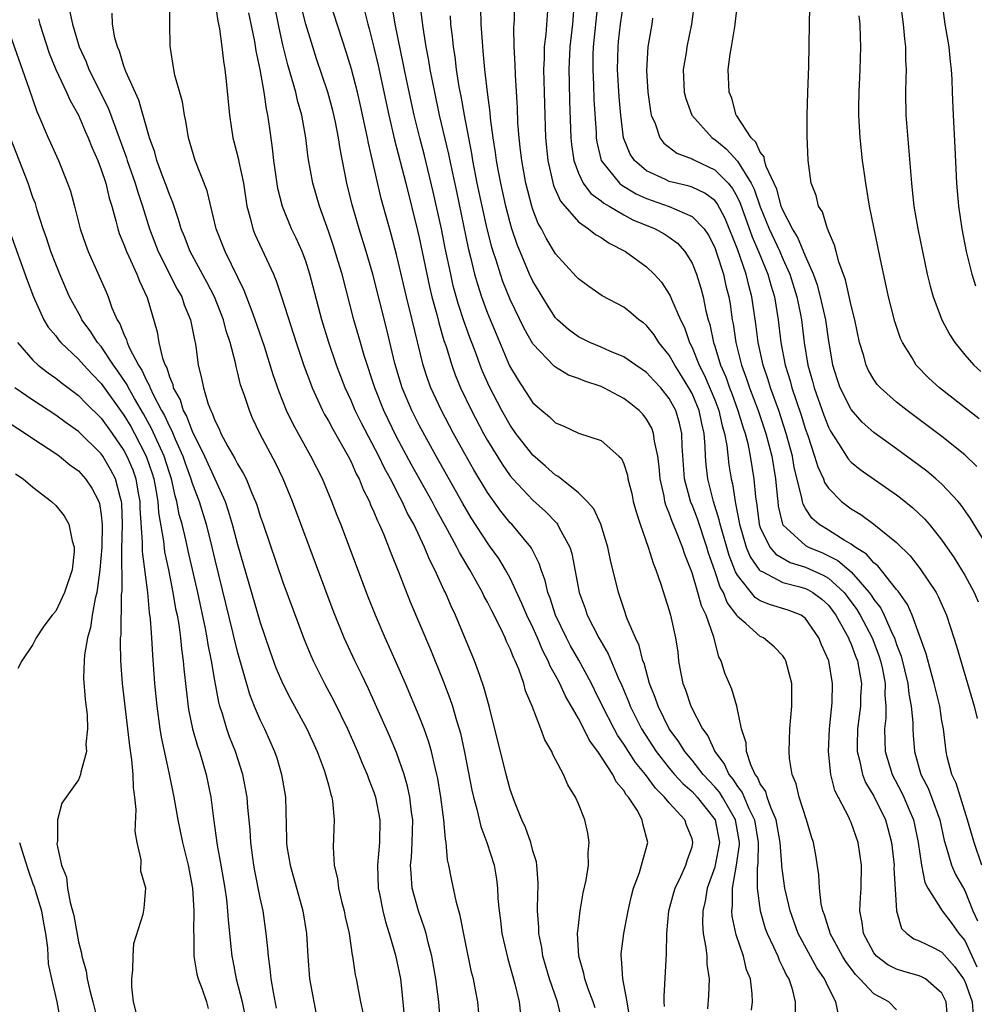
# Model space of a CAD drawing. Units: inches. Extents: x 2607000 to 2610000, y 1521000 to 1524000.
# Drawn here: x 2607456 to 2607540, y 1523305 to 1523391 of the extents above; entities that cross this region are included whole.
import ezdxf

# ---------------------------------------------------------------- set-up
doc = ezdxf.new("R2010")
doc.units = ezdxf.units.IN
doc.header["$MEASUREMENT"] = 0
doc.layers.add('LD26071521_2ft', color=140, linetype='Continuous')

msp = doc.modelspace()

# ---------------------------------------------------------------- linework, layer by layer
at = {"layer": 'LD26071521_2ft'}
for points, elevation in [([(2607496.328, 1523303), (2607496.136, 1523305), (2607495.947, 1523306.053), (2607495.76, 1523307), (2607495.607, 1523307.607), (2607495, 1523310.511), (2607494.596, 1523312.596), (2607494.26, 1523313.74), (2607493.819, 1523315.819), (2607493.598, 1523317), (2607493.478, 1523317.478), (2607493.363, 1523319), (2607493.292, 1523319.292), (2607493.153, 1523321), (2607492.889, 1523323), (2607492.626, 1523324.626), (2607492.549, 1523325), (2607492.383, 1523325.618), (2607492.078, 1523327), (2607491.847, 1523327.847), (2607491.432, 1523329), (2607491, 1523330.116), (2607489.784, 1523333), (2607489, 1523334.792), (2607487.987, 1523337), (2607487.132, 1523339), (2607486.535, 1523340.535), (2607484.087, 1523347), (2607483.771, 1523347.771), (2607483.305, 1523349), (2607482.475, 1523351), (2607481.466, 1523353), (2607481, 1523353.792), (2607479.856, 1523355.857), (2607479.323, 1523357), (2607478.66, 1523358.66), (2607478.144, 1523360.144), (2607477.371, 1523362.629), (2607476.566, 1523365), (2607476.276, 1523365.724), (2607475.579, 1523367.579), (2607473.927, 1523371), (2607473.129, 1523373), (2607472.329, 1523376.329), (2607471.277, 1523379), (2607470.687, 1523381), (2607470.452, 1523382.452), (2607470.321, 1523383), (2607470.15, 1523384.15), (2607469.498, 1523386.502), (2607469.401, 1523387), (2607469.064, 1523389.064), (2607469.046, 1523391.046), (2607469.055, 1523393)], 7422), ([(2607473, 1523393.131), (2607473.262, 1523391.262), (2607473.404, 1523390.596), (2607473.618, 1523389), (2607473.755, 1523387.755), (2607473.886, 1523387), (2607474.008, 1523385.992), (2607474.289, 1523383), (2607474.587, 1523381), (2607474.683, 1523380.683), (2607475.083, 1523379.083), (2607475.113, 1523378.886), (2607475.519, 1523377), (2607475.83, 1523375), (2607476.155, 1523373.845), (2607476.344, 1523373), (2607476.532, 1523372.532), (2607478.155, 1523369), (2607478.41, 1523368.41), (2607478.915, 1523366.915), (2607480.153, 1523363), (2607480.878, 1523360.878), (2607481.41, 1523359.41), (2607481.576, 1523359), (2607482.077, 1523357.923), (2607482.48, 1523357), (2607482.659, 1523356.658), (2607483, 1523356.099), (2607483.379, 1523355.379), (2607484.747, 1523353), (2607485, 1523352.496), (2607485.449, 1523351.449), (2607485.697, 1523351), (2607486.058, 1523350.058), (2607486.607, 1523349), (2607486.714, 1523348.714), (2607487, 1523348.099), (2607487.311, 1523347.311), (2607487.478, 1523347), (2607487.847, 1523346.153), (2607488.495, 1523344.495), (2607489.17, 1523342.83), (2607490.192, 1523340.192), (2607491.973, 1523335.973), (2607493.126, 1523333.126), (2607493.688, 1523331.688), (2607493.912, 1523331), (2607494.272, 1523329.728), (2607494.509, 1523329), (2607494.615, 1523328.615), (2607494.963, 1523326.962), (2607495.615, 1523323.614), (2607495.758, 1523323), (2607496.051, 1523321.949), (2607496.411, 1523320.411), (2607496.942, 1523319), (2607497.579, 1523317), (2607497.789, 1523315.789), (2607497.888, 1523315), (2607497.925, 1523314.076), (2607498.023, 1523313), (2607498.145, 1523312.144), (2607498.273, 1523311), (2607498.784, 1523308.785), (2607499.415, 1523306.585), (2607499.788, 1523305), (2607499.891, 1523303.891)], 7420), ([(2607506.467, 1523304.467), (2607506.313, 1523305), (2607505.867, 1523306.133), (2607505.556, 1523307), (2607505.472, 1523307.472), (2607505.031, 1523309), (2607504.931, 1523311), (2607505, 1523311.71), (2607505.151, 1523313), (2607505.426, 1523314.574), (2607505.681, 1523315.681), (2607505.877, 1523317), (2607505.864, 1523318.136), (2607505.961, 1523319), (2607505.833, 1523319.833), (2607505.564, 1523321), (2607505, 1523322.413), (2607504.746, 1523323), (2607504.081, 1523324.081), (2607503.68, 1523325), (2607502.761, 1523326.761), (2607502.666, 1523327), (2607502.04, 1523328.04), (2607501.701, 1523329), (2607500.93, 1523331), (2607500.359, 1523332.359), (2607500.189, 1523333), (2607499.75, 1523334.25), (2607499.431, 1523335), (2607499.283, 1523335.283), (2607499, 1523336.042), (2607498.688, 1523336.688), (2607498.566, 1523337), (2607498.181, 1523337.819), (2607497.374, 1523339.374), (2607497, 1523340.135), (2607496.693, 1523340.693), (2607496.552, 1523341), (2607495.438, 1523343), (2607494.525, 1523344.525), (2607494.302, 1523345), (2607493.49, 1523346.511), (2607492.419, 1523348.419), (2607492.122, 1523349), (2607490.291, 1523352.291), (2607489, 1523354.693), (2607487.864, 1523357), (2607487.071, 1523359), (2607486.149, 1523361.851), (2607485.813, 1523363), (2607485.242, 1523365), (2607484.21, 1523369), (2607483.868, 1523370.132), (2607483.458, 1523371.458), (2607483, 1523372.8), (2607482.204, 1523375), (2607481.629, 1523377), (2607481.229, 1523379.229), (2607481.014, 1523381), (2607480.651, 1523383), (2607480.283, 1523384.282), (2607480.119, 1523385), (2607479.79, 1523386.21), (2607479.417, 1523387.418), (2607479, 1523389.169), (2607478.67, 1523390.67), (2607478.199, 1523393)], 7416), ([(2607512.593, 1523304.593), (2607512.557, 1523305), (2607512.539, 1523305.461), (2607512.766, 1523309.234), (2607512.794, 1523311), (2607512.968, 1523313), (2607513.389, 1523314.611), (2607513.505, 1523315), (2607514.01, 1523316.011), (2607514.463, 1523317), (2607514.577, 1523317.423), (2607515, 1523318.639), (2607515.084, 1523319), (2607515, 1523319.315), (2607514.52, 1523320.52), (2607514.369, 1523321), (2607513, 1523322.488), (2607512.589, 1523323), (2607511.777, 1523323.777), (2607510.892, 1523325), (2607510.041, 1523326.041), (2607509, 1523327.669), (2607508.448, 1523328.448), (2607508.137, 1523329), (2607507.112, 1523331), (2607506.432, 1523332.431), (2607506.143, 1523333), (2607505.035, 1523335.035), (2607504.314, 1523336.314), (2607503.958, 1523337), (2607503, 1523338.992), (2607502.504, 1523340.504), (2607502.299, 1523341), (2607502.067, 1523342.067), (2607501.723, 1523343), (2607501.561, 1523343.561), (2607500.887, 1523344.887), (2607500.808, 1523345), (2607499.134, 1523347), (2607499, 1523347.139), (2607498.162, 1523348.162), (2607497, 1523349.786), (2607495.796, 1523351.796), (2607495, 1523353.194), (2607494.005, 1523355), (2607492.951, 1523357), (2607492.012, 1523359), (2607491.736, 1523359.736), (2607491.328, 1523361), (2607490.369, 1523365), (2607489.863, 1523367), (2607489, 1523370.747), (2607488.527, 1523372.527), (2607487.656, 1523375.656), (2607486.518, 1523380.518), (2607486.435, 1523381), (2607485.832, 1523383.832), (2607485.561, 1523385), (2607485.036, 1523387.036), (2607484.566, 1523388.567), (2607483.114, 1523393)], 7412), ([(2607491.012, 1523393), (2607491.298, 1523390.702), (2607491.575, 1523389), (2607491.812, 1523387.812), (2607491.936, 1523387), (2607492.33, 1523385), (2607492.761, 1523383), (2607493.568, 1523379.568), (2607493.852, 1523378.148), (2607494.265, 1523376.265), (2607495.301, 1523371.301), (2607495.512, 1523370.488), (2607495.867, 1523369), (2607496.111, 1523368.111), (2607496.474, 1523367), (2607497, 1523365.573), (2607497.756, 1523363.756), (2607498.951, 1523360.951), (2607499.686, 1523359.686), (2607501, 1523357.697), (2607501.797, 1523357), (2607502.459, 1523356.459), (2607503, 1523355.913), (2607503.667, 1523355.667), (2607505, 1523355.026), (2607507, 1523354.361), (2607508.549, 1523353), (2607508.78, 1523352.78), (2607509, 1523352.311), (2607509.313, 1523351.313), (2607509.365, 1523351), (2607509.694, 1523349.694), (2607509.834, 1523349), (2607510.086, 1523348.086), (2607510.427, 1523347), (2607511.132, 1523345), (2607511.57, 1523343.569), (2607511.815, 1523343), (2607512.254, 1523341.746), (2607512.604, 1523340.604), (2607513, 1523339.404), (2607513.116, 1523339), (2607513.552, 1523337), (2607513.74, 1523335.74), (2607513.819, 1523335), (2607513.977, 1523334.023), (2607514.19, 1523333), (2607514.425, 1523332.425), (2607514.888, 1523331), (2607515.927, 1523329), (2607516.385, 1523328.385), (2607516.999, 1523327), (2607517.87, 1523325.87), (2607518.242, 1523325), (2607518.59, 1523324.59), (2607519, 1523323.93), (2607519.41, 1523323.41), (2607520.008, 1523321.993), (2607520.503, 1523321), (2607520.825, 1523319), (2607520.802, 1523317.198), (2607520.737, 1523316.737), (2607520.748, 1523315), (2607520.999, 1523312.999), (2607521.451, 1523311.451), (2607521.612, 1523311), (2607522.181, 1523309.819), (2607522.54, 1523309), (2607522.658, 1523308.658), (2607523, 1523308.011), (2607523.316, 1523307.316), (2607523.511, 1523307), (2607523.777, 1523306.223), (2607524.085, 1523305), (2607524.064, 1523304.064)], 7406), ([(2607537.546, 1523303), (2607537.379, 1523305), (2607537, 1523305.744), (2607535.559, 1523307), (2607535.201, 1523307.201), (2607535, 1523307.28), (2607533.654, 1523307.654), (2607533, 1523307.858), (2607532.24, 1523308.24), (2607531.25, 1523309), (2607531, 1523309.315), (2607530.091, 1523311), (2607529.984, 1523311.983), (2607529.782, 1523313), (2607529.824, 1523314.176), (2607529.891, 1523315), (2607529.923, 1523317), (2607529.626, 1523319), (2607529, 1523320.754), (2607528.899, 1523321), (2607528.817, 1523321.183), (2607527.582, 1523323.582), (2607527.211, 1523325), (2607527.011, 1523327), (2607527.1, 1523329), (2607527.267, 1523330.733), (2607527.306, 1523331), (2607527.328, 1523331.328), (2607527.372, 1523333), (2607527.027, 1523335), (2607526.4, 1523336.4), (2607526.175, 1523337), (2607525, 1523338.723), (2607524.604, 1523339), (2607523.458, 1523339.458), (2607521.912, 1523339.912), (2607521, 1523340.28), (2607520.569, 1523340.569), (2607519, 1523342.518), (2607518.823, 1523342.823), (2607518.259, 1523344.259), (2607517.476, 1523347), (2607517.404, 1523347.404), (2607516.893, 1523349), (2607516.386, 1523351), (2607516.239, 1523352.24), (2607516.181, 1523353), (2607516.165, 1523353.835), (2607516.066, 1523355), (2607515.855, 1523355.855), (2607515.635, 1523357), (2607515, 1523358.496), (2607514.727, 1523359), (2607514.07, 1523360.07), (2607513.476, 1523361), (2607513, 1523361.874), (2607512.084, 1523363), (2607511.665, 1523363.665), (2607511, 1523364.496), (2607510.721, 1523364.721), (2607510.333, 1523365), (2607509.613, 1523365.613), (2607509, 1523366.105), (2607507.105, 1523367.105), (2607505.907, 1523367.907), (2607505, 1523368.583), (2607504.81, 1523368.81), (2607503, 1523370.794), (2607502.163, 1523372.163), (2607501.753, 1523373), (2607501.473, 1523373.473), (2607501, 1523374.688), (2607500.897, 1523375), (2607500.381, 1523377), (2607500.016, 1523379), (2607499.92, 1523379.92), (2607499.779, 1523381), (2607499.678, 1523382.322), (2607499.635, 1523383.635), (2607499.452, 1523386.548), (2607499.435, 1523387.435), (2607499.344, 1523389), (2607499.331, 1523390.669), (2607499.385, 1523391.384), (2607499.409, 1523393)], 7400), ([(2607502.35, 1523393), (2607502.129, 1523390.129), (2607501.983, 1523389), (2607501.986, 1523387.986), (2607501.944, 1523387), (2607501.999, 1523385), (2607502.034, 1523383), (2607502.108, 1523381), (2607502.316, 1523379), (2607502.811, 1523376.811), (2607503.412, 1523375.412), (2607505, 1523373.6), (2607505.889, 1523373), (2607506.5, 1523372.5), (2607507, 1523372.222), (2607507.722, 1523371.722), (2607509.156, 1523371), (2607511, 1523369.659), (2607511.676, 1523369), (2607512.303, 1523368.303), (2607513, 1523367.253), (2607513.089, 1523367.089), (2607513.192, 1523366.808), (2607513.98, 1523365), (2607514.325, 1523364.325), (2607514.775, 1523363), (2607515, 1523362.558), (2607515.621, 1523361), (2607516.095, 1523360.095), (2607517, 1523357.935), (2607517.365, 1523357), (2607517.666, 1523355.666), (2607517.868, 1523355), (2607518.072, 1523353.927), (2607518.245, 1523352.245), (2607518.443, 1523351), (2607518.557, 1523350.557), (2607518.784, 1523349), (2607518.836, 1523348.836), (2607519.17, 1523347), (2607519.773, 1523345), (2607520.13, 1523344.13), (2607520.917, 1523343), (2607521, 1523342.903), (2607521.16, 1523342.84), (2607523, 1523341.878), (2607524.502, 1523341.498), (2607525, 1523341.346), (2607525.237, 1523341.236), (2607525.636, 1523341), (2607526.412, 1523340.412), (2607527, 1523339.875), (2607527.668, 1523339), (2607528.523, 1523337.477), (2607528.771, 1523337), (2607528.827, 1523336.827), (2607529, 1523336.463), (2607529.389, 1523335.389), (2607529.551, 1523335), (2607529.689, 1523334.311), (2607529.902, 1523333), (2607529.836, 1523331.836), (2607529.819, 1523331), (2607529.573, 1523329), (2607529.536, 1523327.535), (2607529.542, 1523327), (2607529.747, 1523326.253), (2607529.999, 1523325), (2607530.283, 1523324.283), (2607531, 1523323.073), (2607532.016, 1523321), (2607532.24, 1523320.24), (2607532.561, 1523319), (2607532.777, 1523317), (2607532.775, 1523316.774), (2607532.985, 1523312.985), (2607533.441, 1523311.441), (2607533.892, 1523311), (2607534.523, 1523310.523), (2607535, 1523310.344), (2607536.272, 1523309.728), (2607537, 1523309.35), (2607538.094, 1523308.095), (2607538.898, 1523307), (2607539, 1523306.795), (2607539.663, 1523305), (2607539.747, 1523303.746)], 7398), ([(2607504.636, 1523393), (2607504.476, 1523391), (2607504.246, 1523389), (2607504.163, 1523387), (2607504.203, 1523385.797), (2607504.232, 1523384.232), (2607504.341, 1523381), (2607504.4, 1523380.4), (2607504.599, 1523379), (2607505, 1523377.898), (2607505.433, 1523377), (2607506.103, 1523376.103), (2607507, 1523375.466), (2607507.248, 1523375.249), (2607507.699, 1523375), (2607509, 1523374.223), (2607509.793, 1523373.793), (2607511.748, 1523373), (2607512.553, 1523372.553), (2607513, 1523372.264), (2607513.721, 1523371.721), (2607514.377, 1523371), (2607515, 1523369.984), (2607515.395, 1523369), (2607515.776, 1523367.776), (2607515.982, 1523367), (2607516.231, 1523365.769), (2607516.431, 1523365), (2607516.568, 1523364.568), (2607516.888, 1523363), (2607517, 1523362.672), (2607517.508, 1523361), (2607517.963, 1523359.963), (2607518.289, 1523359), (2607518.493, 1523358.493), (2607519.037, 1523357), (2607519.493, 1523355.493), (2607519.664, 1523355), (2607519.9, 1523354.1), (2607520.131, 1523353), (2607520.451, 1523351), (2607520.575, 1523349.425), (2607520.696, 1523348.696), (2607520.91, 1523347), (2607521, 1523346.731), (2607521.854, 1523345), (2607522.369, 1523344.369), (2607523.645, 1523343.645), (2607525, 1523343.235), (2607526.532, 1523342.532), (2607527, 1523342.255), (2607528.38, 1523341), (2607528.654, 1523340.653), (2607529.5, 1523339.5), (2607529.799, 1523339), (2607530.841, 1523337), (2607531.446, 1523335.446), (2607531.589, 1523335), (2607531.755, 1523334.245), (2607531.985, 1523333), (2607531.967, 1523331.967), (2607532.062, 1523331), (2607532.055, 1523329.945), (2607531.949, 1523329), (2607531.961, 1523327.961), (2607532.009, 1523327), (2607532.609, 1523325), (2607533.439, 1523323.439), (2607533.649, 1523323), (2607534.11, 1523321.89), (2607534.499, 1523321), (2607534.593, 1523320.594), (2607534.909, 1523319), (2607535.19, 1523317), (2607535.498, 1523315.498), (2607535.742, 1523315), (2607537.005, 1523313), (2607537.874, 1523311.874), (2607538.481, 1523311), (2607539, 1523310.383), (2607540.068, 1523308.068)], 7396), ([(2607540.513, 1523317), (2607539.818, 1523319), (2607539.247, 1523321), (2607538.236, 1523324.235), (2607537.87, 1523325), (2607537.46, 1523326.54), (2607537.363, 1523327), (2607537.132, 1523329), (2607537, 1523329.711), (2607536.799, 1523331), (2607536.324, 1523333), (2607536.035, 1523333.965), (2607535.594, 1523335.594), (2607534.365, 1523339), (2607533.951, 1523339.951), (2607533.131, 1523341.131), (2607533, 1523341.276), (2607531.346, 1523343.346), (2607531, 1523343.609), (2607530.362, 1523344.362), (2607529.355, 1523345), (2607529, 1523345.263), (2607528.384, 1523345.616), (2607527, 1523346.491), (2607526.156, 1523347), (2607525.548, 1523347.548), (2607525, 1523348.381), (2607524.77, 1523348.77), (2607524.711, 1523349), (2607524.669, 1523349.331), (2607524.002, 1523352.002), (2607523.834, 1523353), (2607523.301, 1523355), (2607522.636, 1523357), (2607521.905, 1523359), (2607521.698, 1523359.698), (2607521.262, 1523361), (2607520.831, 1523363), (2607520.625, 1523364.625), (2607520.274, 1523367), (2607519.996, 1523367.996), (2607519.77, 1523369), (2607519, 1523371.204), (2607517.915, 1523373.915), (2607517.214, 1523375.214), (2607517, 1523375.47), (2607516.141, 1523376.141), (2607515, 1523376.665), (2607514.752, 1523376.753), (2607513.637, 1523377), (2607513, 1523377.168), (2607512.661, 1523377.339), (2607511, 1523378.099), (2607509.938, 1523379), (2607509.571, 1523379.571), (2607508.984, 1523380.984), (2607508.735, 1523383), (2607508.601, 1523384.601), (2607508.456, 1523387), (2607508.491, 1523389), (2607508.539, 1523389.461), (2607508.71, 1523391), (2607509, 1523392.992)], 7392), ([(2607515.211, 1523393), (2607514.959, 1523391), (2607514.536, 1523389), (2607514.473, 1523388.473), (2607514.235, 1523387), (2607514.312, 1523385), (2607514.443, 1523384.443), (2607514.983, 1523383), (2607516.763, 1523381), (2607517, 1523380.851), (2607518.016, 1523380.016), (2607519, 1523378.936), (2607520.217, 1523377), (2607520.475, 1523376.475), (2607521, 1523374.941), (2607521.788, 1523373), (2607522.722, 1523371), (2607523, 1523370.343), (2607523.603, 1523369), (2607524.221, 1523367), (2607524.541, 1523365.459), (2607524.625, 1523365), (2607524.875, 1523363), (2607525.196, 1523361), (2607525.605, 1523359.605), (2607525.758, 1523359), (2607526.604, 1523356.604), (2607527, 1523355.542), (2607527.18, 1523355.18), (2607527.896, 1523354.104), (2607528.748, 1523352.748), (2607529, 1523352.479), (2607529.813, 1523351.813), (2607533, 1523349.587), (2607533.335, 1523349.335), (2607534.445, 1523348.446), (2607535.473, 1523347.473), (2607535.876, 1523347), (2607537, 1523345.593), (2607538.061, 1523344.061), (2607538.72, 1523343), (2607539, 1523342.517), (2607539.829, 1523341), (2607540.175, 1523340.175)], 7388), ([(2607541, 1523345.067), (2607539.507, 1523347.508), (2607538.688, 1523348.688), (2607538.424, 1523349), (2607537, 1523350.523), (2607536.46, 1523351), (2607535.659, 1523351.659), (2607535, 1523352.162), (2607533, 1523353.642), (2607531, 1523355.084), (2607529.983, 1523355.983), (2607529, 1523357.093), (2607528.05, 1523359), (2607527.782, 1523359.782), (2607527.399, 1523361), (2607527, 1523363.327), (2607526.767, 1523365), (2607526.32, 1523367), (2607526.037, 1523368.037), (2607525.69, 1523369), (2607525, 1523370.584), (2607524.298, 1523372.298), (2607523.854, 1523373), (2607523, 1523374.63), (2607522.854, 1523375), (2607522.469, 1523376.469), (2607521.537, 1523378.463), (2607521.394, 1523379), (2607521.34, 1523379.34), (2607521, 1523379.732), (2607520.623, 1523380.623), (2607520.206, 1523381), (2607518.947, 1523382.947), (2607518.899, 1523383), (2607518.491, 1523384.491), (2607518.262, 1523385), (2607518.188, 1523387), (2607518.353, 1523388.353), (2607518.48, 1523389), (2607518.757, 1523390.757), (2607518.812, 1523391), (2607519.026, 1523393)], 7386), ([(2607540.076, 1523352.076), (2607539, 1523353.121), (2607537, 1523354.716), (2607533.941, 1523357), (2607533.413, 1523357.413), (2607533, 1523357.757), (2607531.582, 1523359), (2607531.307, 1523359.307), (2607531, 1523359.748), (2607530.532, 1523360.532), (2607530.321, 1523361), (2607530.085, 1523361.916), (2607529.747, 1523363), (2607529.323, 1523365), (2607529, 1523366.257), (2607528.504, 1523368.504), (2607527.916, 1523370.084), (2607527.679, 1523371), (2607527.555, 1523371.555), (2607527, 1523372.79), (2607526.952, 1523372.952), (2607526.92, 1523373), (2607526.492, 1523374.492), (2607526.144, 1523375), (2607525.936, 1523375.936), (2607525.5, 1523377), (2607525.219, 1523379), (2607525.137, 1523381.137), (2607525.142, 1523383), (2607525.189, 1523385), (2607525.269, 1523387.269), (2607525.34, 1523391), (2607525.33, 1523391.33), (2607525.393, 1523393)], 7384), ([(2607533.308, 1523393), (2607533.59, 1523391), (2607533.7, 1523389.7), (2607533.794, 1523389), (2607533.797, 1523387.797), (2607533.834, 1523387), (2607533.827, 1523386.173), (2607533.793, 1523385), (2607533.826, 1523383), (2607534.303, 1523377), (2607534.383, 1523376.383), (2607534.528, 1523375), (2607534.875, 1523373), (2607535.705, 1523369), (2607535.952, 1523367.952), (2607536.219, 1523367), (2607536.982, 1523364.982), (2607537.677, 1523363.677), (2607538.118, 1523363), (2607539, 1523361.917), (2607539.802, 1523361), (2607540.428, 1523360.428)], 7380), ([(2607536.991, 1523393), (2607537.26, 1523391), (2607537.594, 1523389), (2607537.708, 1523387.708), (2607537.81, 1523387), (2607537.863, 1523386.137), (2607537.89, 1523385), (2607537.97, 1523383), (2607538.142, 1523380.142), (2607538.287, 1523377), (2607538.448, 1523375), (2607538.733, 1523373), (2607539.114, 1523371), (2607539.615, 1523369), (2607539.963, 1523367.963)], 7378), ([(2607460.21, 1523392.21), (2607460.47, 1523391), (2607461.061, 1523389), (2607461.669, 1523387.67), (2607461.916, 1523387), (2607463.627, 1523383.627), (2607465.227, 1523379.228), (2607465.292, 1523379), (2607465.993, 1523377), (2607466.213, 1523376.213), (2607466.634, 1523375), (2607467.25, 1523373), (2607468.022, 1523371), (2607469.697, 1523367.697), (2607470.088, 1523367), (2607470.311, 1523366.311), (2607470.87, 1523365), (2607471.215, 1523363.215), (2607471.277, 1523363), (2607471.333, 1523362.667), (2607471.545, 1523361), (2607471.841, 1523359.841), (2607471.995, 1523359), (2607472.425, 1523357.575), (2607472.656, 1523357), (2607472.781, 1523356.781), (2607473, 1523356.141), (2607473.389, 1523355.389), (2607473.543, 1523355), (2607474.153, 1523353.847), (2607474.776, 1523352.776), (2607475, 1523352.315), (2607475.51, 1523351.51), (2607475.748, 1523351), (2607476.253, 1523349.747), (2607476.591, 1523349), (2607476.699, 1523348.699), (2607477, 1523347.723), (2607477.261, 1523347), (2607479, 1523341.918), (2607480.873, 1523336.873), (2607481.453, 1523335.453), (2607481.655, 1523335), (2607482.659, 1523333), (2607483.48, 1523331.48), (2607484.672, 1523329), (2607485.56, 1523327), (2607485.983, 1523325.983), (2607486.416, 1523325), (2607486.561, 1523324.561), (2607487, 1523323.44), (2607487.149, 1523323), (2607487.512, 1523321), (2607487.483, 1523319), (2607487.316, 1523317), (2607487.383, 1523315), (2607487.5, 1523314.5), (2607487.785, 1523313), (2607488.018, 1523312.018), (2607488.355, 1523311), (2607488.917, 1523309.083), (2607489.34, 1523307), (2607489.557, 1523305), (2607489.673, 1523303.673)], 7426), ([(2607492.862, 1523303), (2607492.704, 1523305), (2607492.462, 1523307), (2607492.107, 1523309), (2607491.778, 1523310.222), (2607491.597, 1523311), (2607491.47, 1523311.47), (2607490.924, 1523313), (2607490.384, 1523315), (2607490.269, 1523316.269), (2607490.239, 1523317), (2607490.309, 1523317.691), (2607490.38, 1523319), (2607490.421, 1523321), (2607490.327, 1523321.673), (2607490.18, 1523323), (2607489.974, 1523323.974), (2607489.677, 1523325), (2607489, 1523326.911), (2607488.378, 1523328.378), (2607487.157, 1523331.157), (2607486.532, 1523332.532), (2607485.879, 1523333.879), (2607485.311, 1523335), (2607484.388, 1523337), (2607483.427, 1523339.428), (2607479.839, 1523349), (2607479.014, 1523351), (2607478.36, 1523352.36), (2607476.978, 1523355), (2607476.333, 1523356.333), (2607476.042, 1523357), (2607475.579, 1523358.42), (2607475.273, 1523359.273), (2607475, 1523360.401), (2607474.869, 1523360.869), (2607474.811, 1523361.189), (2607474.348, 1523363), (2607474.008, 1523364.008), (2607473.759, 1523365), (2607472.965, 1523367), (2607472.313, 1523368.313), (2607470.839, 1523371), (2607470.324, 1523372.324), (2607470.044, 1523373), (2607469.818, 1523373.818), (2607469.307, 1523375.307), (2607469, 1523376.024), (2607468.748, 1523376.748), (2607468.43, 1523377.57), (2607467.907, 1523379), (2607467.723, 1523379.723), (2607467.257, 1523381), (2607466.321, 1523384.321), (2607465.163, 1523386.837), (2607465, 1523387.296), (2607464.612, 1523388.612), (2607464.432, 1523389), (2607464.217, 1523389.783), (2607464.01, 1523391), (2607463.954, 1523391.954)], 7424), ([(2607503.522, 1523303.522), (2607503.167, 1523305), (2607502.455, 1523307), (2607501.879, 1523309), (2607501.776, 1523309.776), (2607501.52, 1523311), (2607501.521, 1523311.521), (2607501.411, 1523313), (2607501.419, 1523314.581), (2607501.45, 1523315), (2607501.46, 1523315.46), (2607501.343, 1523317), (2607501.303, 1523317.303), (2607501, 1523318.283), (2607500.814, 1523319), (2607500.334, 1523320.334), (2607500.028, 1523321), (2607499.377, 1523322.623), (2607499, 1523323.673), (2607498.63, 1523325), (2607497.147, 1523331), (2607496.686, 1523332.686), (2607496.312, 1523333.688), (2607495.851, 1523335), (2607494.186, 1523339), (2607493.794, 1523339.794), (2607493.293, 1523341), (2607493.188, 1523341.188), (2607492.374, 1523343), (2607491.898, 1523343.898), (2607491.461, 1523345), (2607490.509, 1523347), (2607489.961, 1523347.961), (2607489.495, 1523349), (2607489.314, 1523349.314), (2607488.45, 1523351), (2607487.93, 1523351.93), (2607487.428, 1523353), (2607485.909, 1523355.908), (2607485.369, 1523357), (2607485, 1523357.892), (2607484.488, 1523359), (2607483.726, 1523361), (2607483.028, 1523363), (2607482.423, 1523365), (2607481.372, 1523369), (2607481, 1523370.14), (2607480.68, 1523371), (2607480.164, 1523372.164), (2607479.762, 1523373), (2607478.95, 1523374.95), (2607478.551, 1523376.551), (2607478.201, 1523379), (2607478.09, 1523380.09), (2607477.83, 1523381.83), (2607477.681, 1523383), (2607477.546, 1523383.546), (2607477.336, 1523385), (2607476.983, 1523387), (2607476.653, 1523388.652), (2607476.53, 1523389.47), (2607476.003, 1523392.003)], 7418), ([(2607509.536, 1523303.536), (2607509.307, 1523305), (2607508.914, 1523307), (2607508.806, 1523308.806), (2607508.764, 1523309), (2607508.777, 1523309.223), (2607509.01, 1523311.01), (2607509.376, 1523313), (2607509.675, 1523314.325), (2607509.85, 1523315), (2607510.365, 1523316.366), (2607510.555, 1523317), (2607511.103, 1523319), (2607510.661, 1523320.661), (2607510.615, 1523321), (2607510.161, 1523321.838), (2607509.413, 1523323), (2607509.213, 1523323.213), (2607509, 1523323.589), (2607508.336, 1523324.336), (2607508.03, 1523325), (2607506.71, 1523327), (2607505.967, 1523327.967), (2607505.47, 1523329), (2607505, 1523329.91), (2607503.873, 1523331.873), (2607503.365, 1523333), (2607503, 1523333.699), (2607502.527, 1523334.527), (2607502.353, 1523335), (2607501.881, 1523335.881), (2607501.415, 1523337), (2607501, 1523337.919), (2607500.472, 1523339), (2607500.035, 1523340.035), (2607499, 1523342.253), (2607498.6, 1523343), (2607497.989, 1523343.989), (2607497.274, 1523345), (2607497, 1523345.357), (2607495.568, 1523347.568), (2607494.825, 1523348.824), (2607492.474, 1523353), (2607491, 1523355.713), (2607490.343, 1523357), (2607489.481, 1523359), (2607488.851, 1523361.148), (2607488.139, 1523364.139), (2607486.9, 1523369), (2607486.326, 1523371), (2607485.709, 1523373), (2607485.103, 1523375.103), (2607484.635, 1523377), (2607484.035, 1523380.035), (2607483.895, 1523381), (2607483.626, 1523382.374), (2607483.393, 1523383.393), (2607482.956, 1523385), (2607481.955, 1523387.956), (2607481.619, 1523389), (2607481.008, 1523391.008), (2607480.608, 1523392.608)], 7414), ([(2607486.17, 1523392.17), (2607486.455, 1523391), (2607486.58, 1523390.58), (2607487, 1523388.942), (2607487.369, 1523387.369), (2607488.316, 1523383), (2607488.81, 1523380.81), (2607489.813, 1523377), (2607490.853, 1523372.853), (2607491, 1523372.217), (2607491.898, 1523367.898), (2607492.113, 1523367), (2607492.534, 1523365.466), (2607492.715, 1523364.715), (2607493.166, 1523363.167), (2607493.349, 1523362.651), (2607493.854, 1523361), (2607494.159, 1523360.159), (2607494.638, 1523359), (2607495.59, 1523357), (2607496.653, 1523355), (2607497, 1523354.384), (2607498.29, 1523352.29), (2607499, 1523351.277), (2607499.234, 1523351), (2607501, 1523349.109), (2607502.116, 1523348.116), (2607503.097, 1523347.097), (2607503.168, 1523347), (2607503.316, 1523346.684), (2607504.244, 1523345), (2607504.428, 1523344.428), (2607505.075, 1523341), (2607505.595, 1523339.595), (2607505.785, 1523339), (2607506.792, 1523337), (2607507.617, 1523335.617), (2607508.504, 1523333.496), (2607508.822, 1523332.822), (2607509.401, 1523331.401), (2607509.543, 1523331), (2607510.548, 1523329), (2607511.853, 1523327), (2607513, 1523325.545), (2607513.463, 1523325), (2607514.189, 1523324.189), (2607515, 1523323.484), (2607515.453, 1523323), (2607517.036, 1523321), (2607517.406, 1523319), (2607517.046, 1523317), (2607517, 1523316.832), (2607516.339, 1523315), (2607516.152, 1523313.848), (2607515.938, 1523313), (2607515.912, 1523311.912), (2607515.987, 1523311), (2607516.23, 1523309.77), (2607516.298, 1523309), (2607516.314, 1523308.314), (2607516.502, 1523307), (2607516.45, 1523305.55), (2607516.362, 1523304.362)], 7410), ([(2607520.242, 1523304.243), (2607520.326, 1523305), (2607520.3, 1523305.7), (2607520.134, 1523307), (2607519.803, 1523307.804), (2607519.525, 1523309), (2607518.886, 1523310.886), (2607518.537, 1523312.537), (2607518.506, 1523313), (2607518.574, 1523313.426), (2607518.577, 1523315), (2607518.929, 1523317), (2607519.171, 1523318.829), (2607519.174, 1523319), (2607518.833, 1523321), (2607517.68, 1523323), (2607517.42, 1523323.42), (2607517, 1523323.915), (2607515.983, 1523325), (2607515, 1523326.246), (2607514.358, 1523327), (2607513.85, 1523327.85), (2607513.003, 1523329), (2607512.009, 1523331), (2607511.764, 1523331.764), (2607511.271, 1523333), (2607510.777, 1523334.777), (2607510.683, 1523335), (2607510.342, 1523336.342), (2607510.015, 1523337), (2607509.303, 1523338.697), (2607509, 1523339.59), (2607508.66, 1523340.66), (2607508.531, 1523341), (2607507.837, 1523343.837), (2607507.604, 1523345), (2607506.987, 1523347), (2607506.353, 1523348.353), (2607505.779, 1523349), (2607505, 1523349.77), (2607503.21, 1523351.21), (2607503, 1523351.318), (2607502.119, 1523352.119), (2607501, 1523353.071), (2607499.505, 1523355), (2607499, 1523355.713), (2607498.26, 1523357), (2607497.15, 1523359.15), (2607496.543, 1523360.543), (2607496.365, 1523361), (2607496.001, 1523361.999), (2607495.44, 1523363.44), (2607494.91, 1523364.91), (2607494.417, 1523366.417), (2607493.992, 1523367.991), (2607493.761, 1523369), (2607493.284, 1523371.283), (2607492.943, 1523373), (2607492.233, 1523376.233), (2607491.445, 1523379.445), (2607491.033, 1523381), (2607490.545, 1523383), (2607489.87, 1523386.13), (2607488.873, 1523391), (2607488.603, 1523392.603)], 7408), ([(2607533, 1523304.294), (2607532.33, 1523305), (2607531, 1523305.694), (2607529.771, 1523307), (2607529.38, 1523307.38), (2607528.526, 1523308.525), (2607528.237, 1523309), (2607527.158, 1523311), (2607527.134, 1523311.134), (2607527, 1523311.511), (2607526.654, 1523312.654), (2607526.516, 1523313), (2607526.381, 1523313.62), (2607526.226, 1523315), (2607526.17, 1523316.17), (2607525.886, 1523317.886), (2607525.68, 1523319), (2607525.504, 1523319.504), (2607525.062, 1523321), (2607524.43, 1523323), (2607524.169, 1523324.169), (2607523.818, 1523325), (2607523.594, 1523326.406), (2607523.541, 1523327), (2607523.611, 1523329), (2607523.798, 1523331), (2607523.79, 1523333), (2607523.27, 1523335), (2607523.176, 1523335.176), (2607523, 1523335.419), (2607522.234, 1523336.234), (2607521.292, 1523337), (2607521, 1523337.139), (2607519.732, 1523338.268), (2607519, 1523338.897), (2607518.94, 1523339), (2607518.108, 1523340.108), (2607517.763, 1523341), (2607517.483, 1523341.483), (2607517, 1523342.905), (2607516.447, 1523344.447), (2607516.295, 1523345), (2607515.469, 1523347.469), (2607515, 1523348.716), (2607514.911, 1523348.911), (2607514.347, 1523351), (2607514.131, 1523353.869), (2607514.106, 1523355), (2607513.894, 1523355.894), (2607513.581, 1523357), (2607513, 1523358.073), (2607512.243, 1523359), (2607511.637, 1523359.637), (2607511, 1523360.351), (2607510.62, 1523360.62), (2607510.042, 1523361), (2607509, 1523361.732), (2607507.773, 1523362.227), (2607507, 1523362.574), (2607505.994, 1523363), (2607505, 1523363.495), (2607504.131, 1523364.131), (2607503.159, 1523365), (2607503, 1523365.167), (2607502.271, 1523366.271), (2607501, 1523368.38), (2607500.707, 1523369), (2607499.611, 1523371.611), (2607499.152, 1523373), (2607499, 1523373.511), (2607498.616, 1523375), (2607498.166, 1523377), (2607497.962, 1523378.038), (2607497.79, 1523379), (2607497.706, 1523379.706), (2607497.494, 1523381), (2607497.264, 1523382.736), (2607497.231, 1523383.231), (2607497, 1523385), (2607496.775, 1523387), (2607496.634, 1523388.634), (2607496.547, 1523389.453), (2607496.455, 1523391), (2607496.405, 1523392.404)], 7402), ([(2607506.672, 1523392.672), (2607506.313, 1523389), (2607506.283, 1523388.283), (2607506.259, 1523387), (2607506.33, 1523385.67), (2607506.373, 1523384.373), (2607506.557, 1523381.443), (2607506.573, 1523381), (2607506.625, 1523380.625), (2607507.017, 1523379.017), (2607508.628, 1523377), (2607508.826, 1523376.826), (2607510.073, 1523376.073), (2607511, 1523375.654), (2607513, 1523374.961), (2607515, 1523374.091), (2607516.062, 1523373), (2607516.438, 1523372.438), (2607517, 1523371.335), (2607517.199, 1523370.801), (2607517.765, 1523369), (2607517.99, 1523367.99), (2607518.237, 1523367), (2607518.35, 1523366.35), (2607518.546, 1523365), (2607518.623, 1523364.623), (2607518.865, 1523363), (2607519.364, 1523361), (2607519.808, 1523359.808), (2607520.062, 1523359), (2607520.809, 1523357), (2607521.49, 1523355), (2607522.016, 1523353), (2607522.344, 1523351), (2607522.501, 1523349.499), (2607522.539, 1523349), (2607522.595, 1523348.595), (2607522.977, 1523347), (2607523, 1523346.961), (2607525, 1523345.144), (2607525.25, 1523345), (2607526.487, 1523344.487), (2607527.826, 1523343.826), (2607529, 1523342.804), (2607530.606, 1523341), (2607530.773, 1523340.773), (2607531, 1523340.392), (2607531.61, 1523339.61), (2607531.91, 1523339), (2607532.618, 1523337.382), (2607532.811, 1523337), (2607533, 1523336.435), (2607533.403, 1523335.403), (2607533.998, 1523333), (2607534.085, 1523332.084), (2607534.296, 1523331), (2607534.427, 1523329.573), (2607534.423, 1523329), (2607534.451, 1523328.451), (2607534.571, 1523327), (2607535.149, 1523325), (2607535.779, 1523323.779), (2607536.088, 1523323), (2607536.805, 1523321), (2607537.188, 1523319.188), (2607537.371, 1523318.629), (2607537.829, 1523317), (2607538.187, 1523316.186), (2607539, 1523314.794), (2607539.724, 1523313), (2607540.121, 1523312.121)], 7394), ([(2607457.471, 1523391.471), (2607457.601, 1523391), (2607458.432, 1523388.431), (2607459.024, 1523387), (2607459.959, 1523385), (2607460.267, 1523384.267), (2607461.006, 1523383), (2607461.595, 1523381.595), (2607461.865, 1523381), (2607462.176, 1523380.176), (2607462.699, 1523379), (2607463, 1523378.223), (2607463.401, 1523377), (2607463.703, 1523375.702), (2607463.931, 1523375), (2607464.291, 1523373.709), (2607464.453, 1523373), (2607464.585, 1523372.585), (2607465, 1523371.607), (2607465.222, 1523371), (2607465.44, 1523370.56), (2607466.153, 1523369), (2607466.378, 1523368.378), (2607467.045, 1523366.955), (2607467.922, 1523363.922), (2607468.083, 1523363), (2607468.398, 1523361.602), (2607468.627, 1523361), (2607468.766, 1523360.765), (2607469, 1523359.973), (2607469.296, 1523359.297), (2607469.351, 1523359), (2607469.942, 1523357.942), (2607470.226, 1523357), (2607470.505, 1523356.505), (2607471, 1523355.198), (2607472.083, 1523353), (2607473.901, 1523349), (2607474.189, 1523348.189), (2607474.541, 1523347), (2607475, 1523345.229), (2607477, 1523338.355), (2607477.856, 1523335.856), (2607478.386, 1523334.386), (2607478.975, 1523332.975), (2607479.657, 1523331.657), (2607481.102, 1523329), (2607481.997, 1523327), (2607482.626, 1523325.374), (2607482.757, 1523325), (2607482.793, 1523324.793), (2607483, 1523324.075), (2607483.215, 1523323.215), (2607483.3, 1523323), (2607483.368, 1523322.632), (2607483.498, 1523321), (2607483.407, 1523318.594), (2607483.507, 1523317), (2607483.806, 1523315.806), (2607483.89, 1523315), (2607484.158, 1523313.843), (2607484.383, 1523313), (2607484.481, 1523312.481), (2607484.815, 1523311), (2607485.103, 1523309.103), (2607485.131, 1523309), (2607485.354, 1523307.354), (2607485.436, 1523307), (2607485.823, 1523305), (2607486.044, 1523304.044)], 7428), ([(2607527.878, 1523303.878), (2607527.667, 1523305), (2607527, 1523306.239), (2607526.652, 1523307), (2607525.986, 1523307.986), (2607524.347, 1523311), (2607523.63, 1523313), (2607523.178, 1523315), (2607522.918, 1523316.918), (2607522.919, 1523317.081), (2607522.766, 1523319), (2607522.414, 1523321), (2607521.929, 1523322.071), (2607521.618, 1523323), (2607521.486, 1523323.486), (2607521, 1523324.168), (2607520.759, 1523324.759), (2607520.568, 1523325), (2607520.172, 1523325.828), (2607519.799, 1523327), (2607519.76, 1523327.76), (2607519.364, 1523329), (2607518.953, 1523331), (2607518.505, 1523332.505), (2607517.891, 1523333.891), (2607517.566, 1523335), (2607517.354, 1523335.353), (2607516.93, 1523337.07), (2607516.25, 1523339), (2607515.832, 1523339.832), (2607515.522, 1523341), (2607515, 1523342.735), (2607514.354, 1523344.354), (2607514.155, 1523345), (2607513.619, 1523346.381), (2607513.241, 1523347.241), (2607513, 1523347.978), (2607512.691, 1523348.691), (2607512.615, 1523349), (2607512.54, 1523349.46), (2607512.189, 1523351), (2607512.098, 1523352.098), (2607511.985, 1523353), (2607511.689, 1523354.311), (2607511.621, 1523355), (2607511.456, 1523355.456), (2607511, 1523356.245), (2607510.674, 1523356.674), (2607510.353, 1523357), (2607509.611, 1523357.611), (2607509, 1523358.066), (2607507.243, 1523359), (2607507, 1523359.115), (2607505.58, 1523359.58), (2607505, 1523359.837), (2607504.13, 1523360.13), (2607503, 1523360.808), (2607502.891, 1523360.891), (2607501, 1523362.862), (2607500.232, 1523364.232), (2607499, 1523366.777), (2607498.355, 1523368.355), (2607498.133, 1523369), (2607497.755, 1523370.245), (2607497.499, 1523371), (2607497.382, 1523371.382), (2607496.979, 1523372.979), (2607496.529, 1523375), (2607496.105, 1523377), (2607495.714, 1523379), (2607495.622, 1523379.623), (2607495.347, 1523381), (2607494.97, 1523383), (2607494.674, 1523384.674), (2607494.508, 1523385.492), (2607494.274, 1523387), (2607494.142, 1523388.143), (2607493.999, 1523389), (2607493.921, 1523389.921), (2607493.783, 1523391), (2607493.736, 1523391.735)], 7404), ([(2607511.525, 1523391.525), (2607511.452, 1523391), (2607511.11, 1523389), (2607511, 1523386.92), (2607511.109, 1523385), (2607511.336, 1523383.336), (2607511.41, 1523383), (2607511.749, 1523382.251), (2607512.169, 1523381), (2607512.528, 1523380.528), (2607513.657, 1523379.657), (2607515, 1523379.155), (2607515.091, 1523379.091), (2607515.268, 1523379), (2607517, 1523378.195), (2607518.181, 1523377), (2607518.554, 1523376.554), (2607519, 1523375.761), (2607519.25, 1523375.25), (2607520.29, 1523372.29), (2607520.859, 1523371), (2607521.677, 1523369), (2607521.954, 1523367.954), (2607522.247, 1523367), (2607522.584, 1523365), (2607522.827, 1523363), (2607523.2, 1523361), (2607523.629, 1523359.629), (2607523.793, 1523359), (2607524.61, 1523356.61), (2607525, 1523355.33), (2607525.187, 1523354.813), (2607525.791, 1523353), (2607526.062, 1523352.062), (2607526.569, 1523351), (2607526.674, 1523350.674), (2607527, 1523350.172), (2607528.155, 1523349), (2607529, 1523348.374), (2607529.862, 1523347.862), (2607531.011, 1523347.012), (2607533, 1523345.404), (2607534.213, 1523344.213), (2607535.086, 1523343.086), (2607536.476, 1523341), (2607536.662, 1523340.662), (2607537.386, 1523339), (2607538.044, 1523337), (2607538.274, 1523336.274), (2607539.829, 1523331), (2607540.093, 1523329.907)], 7390), ([(2607540.285, 1523356.285), (2607536.783, 1523359), (2607535.856, 1523359.856), (2607534.741, 1523361), (2607534.369, 1523361.631), (2607533.512, 1523363), (2607533.352, 1523363.352), (2607532.843, 1523364.843), (2607532.307, 1523367), (2607531.563, 1523370.437), (2607530.613, 1523375), (2607530.285, 1523377), (2607530.169, 1523377.832), (2607530.018, 1523379), (2607529.798, 1523381), (2607529.685, 1523383), (2607529.685, 1523383.685), (2607529.703, 1523385), (2607529.791, 1523387), (2607529.858, 1523389), (2607529.82, 1523389.82), (2607529.81, 1523391), (2607529.723, 1523391.723)], 7382), ([(2607455, 1523390.036), (2607456.638, 1523385.362), (2607457.324, 1523383.324), (2607457.482, 1523383), (2607458.341, 1523381), (2607458.553, 1523380.553), (2607459.235, 1523379), (2607460.049, 1523377), (2607460.292, 1523376.292), (2607460.653, 1523375), (2607461.164, 1523373), (2607461.63, 1523371.63), (2607461.861, 1523371), (2607462.837, 1523368.837), (2607463.439, 1523367.439), (2607463.62, 1523367), (2607463.95, 1523366.05), (2607464.406, 1523365), (2607464.642, 1523364.642), (2607465, 1523363.727), (2607465.239, 1523363.239), (2607465.294, 1523363), (2607465.504, 1523362.496), (2607466.289, 1523361), (2607466.572, 1523360.572), (2607467, 1523359.641), (2607467.238, 1523359.238), (2607467.308, 1523359), (2607467.568, 1523358.432), (2607468.315, 1523357), (2607468.56, 1523356.56), (2607469, 1523355.597), (2607469.215, 1523355.216), (2607469.51, 1523354.49), (2607470.182, 1523353), (2607470.388, 1523352.387), (2607470.891, 1523351), (2607471, 1523350.631), (2607471.613, 1523349), (2607472.231, 1523347), (2607472.739, 1523345), (2607473, 1523343.874), (2607474.599, 1523337.401), (2607474.744, 1523336.744), (2607475, 1523335.716), (2607476.048, 1523332.048), (2607476.468, 1523331), (2607477, 1523329.755), (2607477.373, 1523329), (2607478.263, 1523327), (2607478.449, 1523326.449), (2607478.884, 1523325), (2607479.213, 1523323), (2607479.308, 1523319.308), (2607479.303, 1523319), (2607479.352, 1523318.648), (2607479.621, 1523317), (2607480.743, 1523313), (2607481.072, 1523311), (2607481.193, 1523309), (2607481.343, 1523307), (2607481.703, 1523305), (2607481.913, 1523303.913)], 7430), ([(2607478.421, 1523304.421), (2607478.161, 1523305.84), (2607477.971, 1523307), (2607477.883, 1523307.883), (2607477.717, 1523309), (2607477.668, 1523309.668), (2607477.531, 1523311), (2607477.246, 1523313), (2607477, 1523314.127), (2607476.517, 1523316.517), (2607476.432, 1523317), (2607476.339, 1523317.661), (2607476.164, 1523319), (2607476.107, 1523320.107), (2607475.917, 1523322.083), (2607475.851, 1523323), (2607475.475, 1523325), (2607474.828, 1523327), (2607474.308, 1523328.308), (2607474.061, 1523329), (2607473.679, 1523330.321), (2607473.449, 1523331), (2607473.348, 1523331.348), (2607473, 1523333.266), (2607472.706, 1523335), (2607472.412, 1523336.412), (2607472.332, 1523337), (2607472.182, 1523337.819), (2607471.495, 1523341), (2607470.659, 1523344.658), (2607470.473, 1523345.527), (2607470.116, 1523347), (2607469.869, 1523347.869), (2607469.663, 1523349), (2607469.502, 1523349.502), (2607469.179, 1523351), (2607469, 1523351.522), (2607468.537, 1523353), (2607467.438, 1523355.438), (2607466.723, 1523356.722), (2607465.921, 1523358.079), (2607465.4, 1523359), (2607465.274, 1523359.274), (2607464.474, 1523360.474), (2607464.083, 1523361), (2607463, 1523362.631), (2607462.683, 1523363), (2607462.027, 1523364.028), (2607461.31, 1523365), (2607461.214, 1523365.215), (2607460.227, 1523367), (2607459.364, 1523369), (2607459, 1523369.89), (2607458.579, 1523371), (2607458.189, 1523372.189), (2607457.899, 1523373), (2607457.375, 1523374.625), (2607457.207, 1523375.207), (2607457, 1523375.756), (2607456.571, 1523377), (2607455, 1523381.057)], 7432), ([(2607455, 1523372.626), (2607456.484, 1523368.484), (2607457.046, 1523367), (2607457.955, 1523365), (2607458.348, 1523364.348), (2607459, 1523363.566), (2607459.236, 1523363.236), (2607459.438, 1523363), (2607461, 1523361.539), (2607461.464, 1523361), (2607462.203, 1523360.202), (2607463, 1523359.39), (2607465, 1523356.612), (2607465.599, 1523355.599), (2607465.933, 1523355), (2607466.971, 1523353), (2607467.481, 1523351.482), (2607467.629, 1523351), (2607467.78, 1523350.22), (2607467.975, 1523349), (2607468.035, 1523348.034), (2607468.476, 1523345.524), (2607468.575, 1523344.575), (2607468.914, 1523343), (2607469.32, 1523341), (2607469.557, 1523339.557), (2607469.679, 1523339), (2607469.83, 1523338.17), (2607469.98, 1523337), (2607470.056, 1523336.056), (2607470.218, 1523335), (2607470.27, 1523334.27), (2607470.469, 1523332.469), (2607470.697, 1523330.697), (2607471.039, 1523329), (2607471.473, 1523327.472), (2607471.645, 1523327), (2607472.249, 1523325), (2607472.642, 1523323), (2607472.878, 1523321.122), (2607473.214, 1523318.786), (2607473.535, 1523317), (2607473.873, 1523315), (2607474.02, 1523313.98), (2607474.125, 1523313), (2607474.168, 1523312.168), (2607474.445, 1523309.555), (2607474.491, 1523309), (2607474.585, 1523308.585), (2607474.885, 1523307), (2607475.397, 1523305), (2607475.681, 1523303.681)], 7434), ([(2607455.631, 1523363), (2607457, 1523361.439), (2607457.468, 1523361), (2607458.326, 1523360.326), (2607459, 1523359.868), (2607459.474, 1523359.473), (2607461, 1523358.341), (2607461.655, 1523357.656), (2607463, 1523356.348), (2607463.969, 1523355), (2607465, 1523353.506), (2607465.269, 1523353), (2607465.778, 1523351.778), (2607466.048, 1523351), (2607466.251, 1523349.748), (2607466.396, 1523349), (2607466.413, 1523348.413), (2607466.615, 1523345.385), (2607466.606, 1523344.606), (2607467.067, 1523341), (2607467.237, 1523339.237), (2607467.322, 1523338.678), (2607467.432, 1523337), (2607467.505, 1523335.505), (2607467.69, 1523333), (2607467.889, 1523331), (2607468.172, 1523329), (2607468.282, 1523328.282), (2607468.994, 1523325.006), (2607469.395, 1523323), (2607469.742, 1523321), (2607470.167, 1523319), (2607470.67, 1523317), (2607471.053, 1523315), (2607471.168, 1523313), (2607471.125, 1523311.125), (2607471.143, 1523310.856), (2607471.152, 1523309), (2607471.419, 1523307.419), (2607471.532, 1523307), (2607471.9, 1523306.1), (2607472.28, 1523305), (2607472.404, 1523304.404)], 7436), ([(2607466.088, 1523304.088), (2607465.845, 1523305), (2607465.699, 1523306.301), (2607465.708, 1523307), (2607465.799, 1523307.799), (2607465.803, 1523309), (2607465.888, 1523310.112), (2607466.689, 1523312.689), (2607466.771, 1523313.229), (2607466.928, 1523315), (2607466.495, 1523316.495), (2607466.521, 1523317.478), (2607466.164, 1523319), (2607465.98, 1523319.98), (2607466.093, 1523321.907), (2607465.969, 1523323), (2607465.84, 1523323.84), (2607465.815, 1523325), (2607465.707, 1523326.293), (2607465.512, 1523327.512), (2607464.884, 1523333), (2607464.737, 1523335), (2607464.699, 1523336.699), (2607464.714, 1523337), (2607464.749, 1523337.251), (2607464.787, 1523340.787), (2607464.836, 1523341.164), (2607464.82, 1523344.82), (2607464.879, 1523347), (2607464.82, 1523348.82), (2607464.799, 1523349), (2607464.701, 1523349.299), (2607464.254, 1523351), (2607463.825, 1523351.825), (2607463.136, 1523353), (2607463, 1523353.198), (2607461, 1523355.169), (2607459.92, 1523355.92), (2607459, 1523356.597), (2607457, 1523357.906), (2607455.416, 1523359)], 7438), ([(2607454.308, 1523356.308), (2607456.346, 1523355), (2607457, 1523354.55), (2607459, 1523353.238), (2607459.334, 1523353), (2607460.243, 1523352.242), (2607461, 1523351.699), (2607461.622, 1523351), (2607462.171, 1523350.171), (2607462.784, 1523349), (2607462.842, 1523348.842), (2607463, 1523347.819), (2607463.087, 1523347), (2607463.05, 1523345), (2607462.891, 1523343), (2607462.614, 1523341), (2607462.469, 1523340.47), (2607462.216, 1523339), (2607462.071, 1523337.929), (2607461.783, 1523337), (2607461.529, 1523335.529), (2607461.494, 1523335), (2607461.454, 1523333.454), (2607461.578, 1523331.578), (2607461.754, 1523330.245), (2607461.797, 1523329), (2607461.652, 1523327.652), (2607461.696, 1523327), (2607461.207, 1523325.207), (2607461.191, 1523325), (2607461, 1523324.534), (2607459.534, 1523322.466), (2607459.17, 1523321), (2607459.162, 1523319.162), (2607459.115, 1523319), (2607459.104, 1523318.896), (2607459.5, 1523317), (2607459.955, 1523315.955), (2607460.039, 1523315), (2607460.269, 1523313.731), (2607460.491, 1523313), (2607460.582, 1523312.582), (2607461, 1523310.267), (2607461.267, 1523309.267), (2607461.302, 1523309), (2607461.676, 1523307.676), (2607461.779, 1523307), (2607461.999, 1523306), (2607462.276, 1523305), (2607462.77, 1523303)], 7440), ([(2607455.447, 1523351.447), (2607456.134, 1523351), (2607457, 1523350.273), (2607458.627, 1523349), (2607459, 1523348.657), (2607459.731, 1523347.731), (2607460.142, 1523347), (2607460.442, 1523345.558), (2607460.628, 1523345), (2607460.614, 1523344.614), (2607460.439, 1523343), (2607459.781, 1523341), (2607459, 1523339.348), (2607458.701, 1523339), (2607457.952, 1523338.048), (2607457.283, 1523337), (2607457, 1523336.416), (2607456.02, 1523335), (2607455.672, 1523334.327)], 7442), ([(2607455.819, 1523319), (2607456.151, 1523317.849), (2607456.562, 1523316.562), (2607457, 1523315.38), (2607457.113, 1523315.113), (2607457.194, 1523314.806), (2607457.745, 1523313), (2607457.911, 1523311.911), (2607458.088, 1523311), (2607458.263, 1523309.737), (2607458.341, 1523308.341), (2607458.616, 1523307), (2607459.106, 1523305), (2607459.387, 1523303.387)], 7442)]:
    msp.add_lwpolyline(points, dxfattribs=dict(at, elevation=elevation))

doc.saveas('drawing.dxf')
